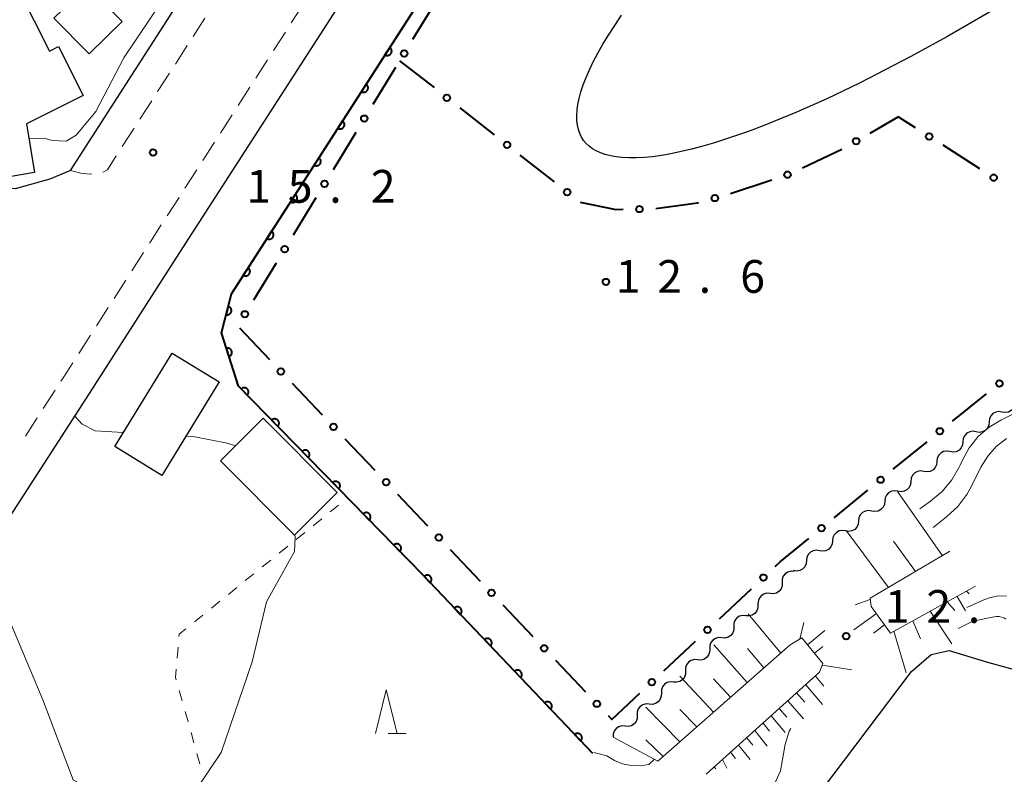
# Model space of a CAD drawing. Units: metres. Extents: x -78000 to -76000, y 33000 to 34501.
# Drawn here: x -77750 to -77637, y 33458 to 33545 of the extents above; entities that cross this region are included whole.
import ezdxf

# ---------------------------------------------------------------- set-up
doc = ezdxf.new("R2010")
doc.units = ezdxf.units.M
for name, color, linetype, lineweight in [('210100_道路縁(街区線)', 7, 'Continuous', 30), ('221300_歩道', 7, 'Continuous', 30), ('300100_普通建物', 7, 'Continuous', 30), ('510100_河川', 7, 'Continuous', 30), ('510200_細流', 7, 'Continuous', 30), ('610111_人工斜面(上)', 7, 'Continuous', 30), ('610199_人工斜面(ヒゲ)', 7, 'Continuous', 30), ('611100_コンクリート被覆(直落)', 7, 'Continuous', 30), ('613000_さく(未分類)', 7, 'Continuous', 30), ('630100_植生界', 7, 'Continuous', 30), ('633200_針葉樹林', 7, 'Continuous', 13), ('710200_等高線(主曲線)', 7, 'Continuous', 13), ('731100_標石を有しない標高点', 7, 'Continuous', 40), ('731200_図化機測定による標高点', 7, 'Continuous', 40)]:
    doc.layers.add(name, color=color, linetype=linetype, lineweight=lineweight)
doc.styles.add('Style-WORKING', font='MS Gothic.ttf')

msp = doc.modelspace()

# ---------------------------------------------------------------- linework, layer by layer
at = {"layer": '210100_道路縁(街区線)', "linetype": 'Continuous', "lineweight": 30, "flags": 128}
for points in [[(-77744.28, 33527.27), (-77724.43, 33558.15), (-77700.3, 33595.7)], [(-77914.72, 33214.47), (-77918.07, 33215.08), (-77918.88, 33222.26), (-77915.46, 33228.12), (-77913.63, 33231.25), (-77902.2, 33250.83), (-77876.1, 33291.91), (-77856.57, 33322.26), (-77850.12, 33332.7), (-77838.61, 33351.37), (-77827.81, 33368.42), (-77812.07, 33393.29), (-77784.68, 33435.33), (-77763.1, 33469.31), (-77742.12, 33501.75), (-77732.17, 33517.23), (-77708.92, 33553.4)], [(-77744.28, 33527.27), (-77746.65, 33526.27), (-77750.6, 33525.16), (-77755.68, 33525.36)]]:
    msp.add_lwpolyline(points, dxfattribs=at)
at = {"layer": '221300_歩道', "linetype": 'Continuous', "lineweight": 13}
for p, q in [((-77719.009, 33544.174), (-77717.656, 33546.276)), ((-77730.251, 33542.625), (-77728.9, 33544.729)), ((-77721.037, 33541.019), (-77719.685, 33543.122)), ((-77732.278, 33539.471), (-77730.927, 33541.574)), ((-77723.065, 33537.865), (-77721.713, 33539.968)), ((-77734.305, 33536.316), (-77732.954, 33538.419)), ((-77725.094, 33534.711), (-77723.741, 33536.814)), ((-77736.333, 33533.161), (-77734.981, 33535.264)), ((-77727.122, 33531.557), (-77725.77, 33533.66)), ((-77738.36, 33530.006), (-77737.008, 33532.109)), ((-77729.15, 33528.403), (-77727.798, 33530.506)), ((-77731.179, 33525.249), (-77729.826, 33527.352)), ((-77733.207, 33522.095), (-77731.855, 33524.198)), ((-77737.262, 33515.786), (-77735.911, 33517.889)), ((-77739.289, 33512.631), (-77737.938, 33514.734)), ((-77741.317, 33509.476), (-77739.965, 33511.579)), ((-77743.344, 33506.321), (-77741.992, 33508.424)), ((-77747.409, 33500.018), (-77746.051, 33502.118)), ((-77749.446, 33496.87), (-77748.088, 33498.969))]:
    msp.add_line(p, q, dxfattribs=at)
at = {"layer": '221300_歩道', "linetype": 'Continuous', "lineweight": 13, "flags": 128}
for points in [[(-77740.598, 33527.084), (-77740.06, 33527.36), (-77739.036, 33528.954)], [(-77744.28, 33527.27), (-77743.1, 33526.99), (-77742.08, 33526.87), (-77741.821, 33526.894)], [(-77735.235, 33518.941), (-77735.12, 33519.12), (-77733.883, 33521.043)], [(-77745.372, 33503.167), (-77745.06, 33503.65), (-77744.019, 33505.269)]]:
    msp.add_lwpolyline(points, dxfattribs=at)
at = {"layer": '300100_普通建物', "linetype": 'Continuous', "lineweight": 30, "flags": 128}
for points in [[(-77744.04, 33546.83), (-77750.07, 33552.93), (-77743.86, 33559.06), (-77742.03, 33557.39), (-77740.81, 33558.57), (-77738.17, 33555.9), (-77739.48, 33554.61), (-77735.19, 33550.27), (-77739.76, 33545.75), (-77738.38, 33544.35), (-77742.15, 33540.63), (-77746.18, 33544.72)], [(-77751.95, 33551.42), (-77746.68, 33540.94), (-77745.64, 33541.46), (-77742.84, 33535.88), (-77749.33, 33532.63), (-77748.39, 33527.06), (-77754.24, 33526.07), (-77755.86, 33535.66), (-77753.87, 33536.66), (-77759.4, 33547.68)]]:
    msp.add_lwpolyline(points, close=True, dxfattribs=at)
msp.add_lwpolyline([(-77637.63, 33546.24), (-77643.96, 33542.57), (-77648.07, 33540.32), (-77653.97, 33537.28), (-77657.71, 33535.5), (-77661.25, 33533.92), (-77664.59, 33532.55), (-77666.17, 33531.94), (-77667.69, 33531.39), (-77670.56, 33530.45), (-77671.9, 33530.06), (-77673.18, 33529.72), (-77675.54, 33529.19), (-77676.63, 33529), (-77677.65, 33528.86), (-77678.61, 33528.77), (-77679.51, 33528.72), (-77680.34, 33528.71), (-77681.11, 33528.75), (-77681.83, 33528.83), (-77682.48, 33528.95), (-77683.08, 33529.1), (-77683.62, 33529.29), (-77684.11, 33529.52), (-77684.54, 33529.77), (-77684.92, 33530.06), (-77685.25, 33530.38), (-77685.54, 33530.72), (-77685.78, 33531.1), (-77685.98, 33531.51), (-77686.13, 33531.96), (-77686.24, 33532.45), (-77686.31, 33532.98), (-77686.32, 33533.56), (-77686.29, 33534.17), (-77686.2, 33534.83), (-77686.05, 33535.54), (-77685.85, 33536.28), (-77685.59, 33537.08), (-77685.26, 33537.92), (-77684.88, 33538.8), (-77684.43, 33539.73), (-77683.92, 33540.7), (-77683.34, 33541.73), (-77682.69, 33542.79), (-77681.97, 33543.9), (-77681.19, 33545.06)], dxfattribs=at)
at = {"layer": '300100_普通建物', "linetype": 'Continuous', "lineweight": 30}
for points in [[(-77732.64, 33506.34), (-77727.26, 33503.06), (-77733.82, 33492.36), (-77739.22, 33495.68)], [(-77722.22, 33498.9), (-77713.74, 33490.4), (-77718.65, 33485.52), (-77727.12, 33494.02)]]:
    msp.add_3dface(points, dxfattribs=at)
at = {"layer": '510100_河川', "linetype": 'Continuous', "lineweight": 30, "flags": 128}
for points in [[(-77661.13, 33450.74), (-77658.16, 33456.48), (-77647.99, 33469.89), (-77645.74, 33471.84), (-77643.69, 33472.31), (-77639.31, 33470.99)], [(-77639.31, 33470.99), (-77635.13, 33469.83), (-77631.65, 33466.46), (-77630.13, 33463.1), (-77629.42, 33457.41), (-77629.92, 33450.96), (-77630.87, 33446.57), (-77631.34, 33441.14), (-77630.5, 33436.28), (-77629.2, 33432.04), (-77629.87, 33428.94), (-77633.07, 33426.37), (-77636.92, 33426.3), (-77639.46, 33427.56), (-77641.54, 33430.85), (-77644.92, 33436.95), (-77651.4, 33444.35), (-77656.79, 33448.17), (-77661.13, 33450.74)]]:
    msp.add_lwpolyline(points, dxfattribs=at)
at = {"layer": '510200_細流', "linetype": 'Continuous', "lineweight": 30, "flags": 128}
for points in [[(-77636.135, 33500.749), (-77636.173, 33500.384), (-77636.327, 33500.051), (-77636.58, 33499.784), (-77636.904, 33499.613), (-77637.266, 33499.554), (-77637.628, 33499.615)], [(-77637.628, 33499.615), (-77637.99, 33499.677), (-77638.352, 33499.618), (-77638.677, 33499.447), (-77638.93, 33499.18), (-77639.084, 33498.847), (-77639.122, 33498.482)], [(-77639.122, 33498.482), (-77639.159, 33498.116), (-77639.313, 33497.784), (-77639.566, 33497.516), (-77639.891, 33497.345), (-77640.253, 33497.286), (-77640.615, 33497.348)], [(-77640.615, 33497.348), (-77640.977, 33497.409), (-77641.339, 33497.351), (-77641.664, 33497.179), (-77641.916, 33496.912), (-77642.07, 33496.579), (-77642.108, 33496.214)], [(-77642.108, 33496.214), (-77642.146, 33495.849), (-77642.3, 33495.516), (-77642.553, 33495.249), (-77642.878, 33495.077), (-77643.24, 33495.018), (-77643.602, 33495.08)], [(-77643.602, 33495.08), (-77643.964, 33495.142), (-77644.326, 33495.083), (-77644.65, 33494.912), (-77644.903, 33494.644), (-77645.057, 33494.312), (-77645.095, 33493.946)], [(-77645.095, 33493.946), (-77645.133, 33493.581), (-77645.287, 33493.248), (-77645.54, 33492.981), (-77645.864, 33492.81), (-77646.226, 33492.751), (-77646.588, 33492.812)], [(-77646.588, 33492.812), (-77646.95, 33492.874), (-77647.312, 33492.815), (-77647.637, 33492.644), (-77647.89, 33492.377), (-77648.044, 33492.044), (-77648.082, 33491.679)], [(-77648.082, 33491.679), (-77648.119, 33491.313), (-77648.273, 33490.98), (-77648.526, 33490.713), (-77648.851, 33490.542), (-77649.213, 33490.483), (-77649.575, 33490.545)], [(-77649.575, 33490.544), (-77649.937, 33490.606), (-77650.299, 33490.547), (-77650.623, 33490.375), (-77650.876, 33490.108), (-77651.03, 33489.775), (-77651.067, 33489.41)], [(-77651.067, 33489.41), (-77651.105, 33489.045), (-77651.259, 33488.712), (-77651.512, 33488.444), (-77651.836, 33488.273), (-77652.198, 33488.214), (-77652.56, 33488.275)], [(-77652.56, 33488.275), (-77652.922, 33488.337), (-77653.284, 33488.278), (-77653.609, 33488.106), (-77653.861, 33487.839), (-77654.015, 33487.506), (-77654.053, 33487.141)], [(-77654.053, 33487.141), (-77654.091, 33486.775), (-77654.244, 33486.442), (-77654.497, 33486.175), (-77654.822, 33486.004), (-77655.184, 33485.945), (-77655.546, 33486.006)], [(-77655.546, 33486.006), (-77655.908, 33486.068), (-77656.27, 33486.008), (-77656.594, 33485.837), (-77656.847, 33485.57), (-77657.001, 33485.237), (-77657.038, 33484.871)], [(-77657.038, 33484.871), (-77657.076, 33484.506), (-77657.23, 33484.173), (-77657.483, 33483.906), (-77657.807, 33483.734), (-77658.169, 33483.675), (-77658.531, 33483.737)], [(-77658.531, 33483.737), (-77658.893, 33483.798), (-77659.255, 33483.739), (-77659.58, 33483.568), (-77659.832, 33483.3), (-77659.986, 33482.967), (-77660.024, 33482.602)], [(-77660.024, 33482.602), (-77660.062, 33482.237), (-77660.215, 33481.904), (-77660.468, 33481.637), (-77660.793, 33481.465), (-77661.155, 33481.406), (-77661.517, 33481.468)], [(-77661.427, 33481.36), (-77661.793, 33481.388), (-77662.148, 33481.296), (-77662.455, 33481.096), (-77662.683, 33480.806), (-77662.805, 33480.461), (-77662.81, 33480.094)], [(-77662.81, 33480.094), (-77662.814, 33479.726), (-77662.937, 33479.381), (-77663.164, 33479.091), (-77663.471, 33478.891), (-77663.827, 33478.799), (-77664.193, 33478.828)], [(-77664.193, 33478.828), (-77664.559, 33478.856), (-77664.914, 33478.764), (-77665.221, 33478.564), (-77665.449, 33478.274), (-77665.572, 33477.929), (-77665.576, 33477.562)], [(-77665.576, 33477.562), (-77665.58, 33477.194), (-77665.703, 33476.849), (-77665.93, 33476.559), (-77666.238, 33476.359), (-77666.593, 33476.267), (-77666.959, 33476.296)], [(-77666.959, 33476.296), (-77667.325, 33476.324), (-77667.68, 33476.232), (-77667.988, 33476.032), (-77668.215, 33475.742), (-77668.338, 33475.397), (-77668.342, 33475.03)], [(-77668.342, 33475.03), (-77668.346, 33474.662), (-77668.469, 33474.317), (-77668.696, 33474.027), (-77669.004, 33473.827), (-77669.359, 33473.735), (-77669.725, 33473.764)], [(-77669.725, 33473.764), (-77670.091, 33473.792), (-77670.446, 33473.7), (-77670.754, 33473.5), (-77670.981, 33473.21), (-77671.104, 33472.865), (-77671.108, 33472.498)], [(-77671.108, 33472.498), (-77671.112, 33472.13), (-77671.235, 33471.785), (-77671.462, 33471.495), (-77671.77, 33471.295), (-77672.125, 33471.203), (-77672.491, 33471.232)], [(-77672.491, 33471.232), (-77672.857, 33471.26), (-77673.212, 33471.168), (-77673.52, 33470.968), (-77673.747, 33470.678), (-77673.87, 33470.333), (-77673.874, 33469.966)], [(-77673.874, 33469.966), (-77673.878, 33469.598), (-77674.001, 33469.253), (-77674.228, 33468.963), (-77674.536, 33468.763), (-77674.891, 33468.671), (-77675.257, 33468.7)], [(-77675.257, 33468.7), (-77675.623, 33468.728), (-77675.978, 33468.636), (-77676.286, 33468.436), (-77676.513, 33468.146), (-77676.636, 33467.801), (-77676.64, 33467.434)], [(-77676.64, 33467.434), (-77676.644, 33467.066), (-77676.767, 33466.721), (-77676.994, 33466.431), (-77677.302, 33466.231), (-77677.657, 33466.139), (-77678.023, 33466.168)], [(-77678.023, 33466.168), (-77678.389, 33466.196), (-77678.744, 33466.104), (-77679.052, 33465.904), (-77679.279, 33465.614), (-77679.402, 33465.269), (-77679.406, 33464.902)], [(-77679.406, 33464.902), (-77679.41, 33464.534), (-77679.533, 33464.189), (-77679.761, 33463.899), (-77680.068, 33463.699), (-77680.423, 33463.607), (-77680.789, 33463.636)], [(-77680.789, 33463.636), (-77681.155, 33463.664), (-77681.511, 33463.572), (-77681.818, 33463.372), (-77682.045, 33463.082), (-77682.168, 33462.737), (-77682.172, 33462.414)]]:
    msp.add_lwpolyline(points, dxfattribs=at)
at = {"layer": '610111_人工斜面(上)', "linetype": 'Continuous', "lineweight": 13, "flags": 128}
for points in [[(-77643.6, 33483.67), (-77652.75, 33478.32)], [(-77650.4, 33474.3), (-77640.68, 33479.67)], [(-77652.75, 33478.32), (-77652.62, 33477.35), (-77650.4, 33474.3)], [(-77660.56, 33473.74), (-77661.9, 33472.96), (-77677.03, 33459.64), (-77682.15, 33462.39)], [(-77658.53, 33469.81), (-77658.15, 33470.81), (-77660.56, 33473.74)], [(-77671.51, 33458.14), (-77658.53, 33469.81)]]:
    msp.add_lwpolyline(points, dxfattribs=at)
at = {"layer": '610199_人工斜面(ヒゲ)', "linetype": 'Continuous', "lineweight": 13, "flags": 128}
for points in [[(-77644.46, 33483.16), (-77649.62, 33490.5)], [(-77650.65, 33479.54), (-77655.49, 33486.05)], [(-77647.55, 33481.36), (-77650.05, 33484.81)], [(-77641.69, 33479.11), (-77641.42, 33478.81)], [(-77652.73, 33478.16), (-77654.45, 33477.55)], [(-77643.92, 33477.88), (-77643.06, 33476.9)], [(-77642.78, 33478.51), (-77641.83, 33476.86)], [(-77645.88, 33476.8), (-77643.38, 33473.07)], [(-77662.97, 33472.02), (-77666.72, 33476.52)], [(-77660.8, 33473.61), (-77660.32, 33475.5)], [(-77652.02, 33476.54), (-77654.59, 33474.69)], [(-77647.86, 33475.7), (-77646.97, 33473.63)], [(-77659.92, 33472.96), (-77657.93, 33474.61)], [(-77651.09, 33475.26), (-77652.37, 33474.29)], [(-77650.03, 33474.51), (-77648.63, 33469.74)], [(-77666.82, 33468.64), (-77670.62, 33472.94)], [(-77664.89, 33470.33), (-77666.78, 33472.53)], [(-77659.12, 33471.99), (-77658.15, 33472.75)], [(-77658.22, 33470.63), (-77654.83, 33470.1)], [(-77670.66, 33465.25), (-77674.53, 33469.37)], [(-77668.74, 33466.95), (-77670.66, 33469.05)], [(-77659.01, 33469.37), (-77658.03, 33468.21)], [(-77660.11, 33468.39), (-77658.21, 33466.14)], [(-77662.17, 33466.54), (-77660.38, 33464.49)], [(-77661.16, 33467.45), (-77660.23, 33466.38)], [(-77674.51, 33461.86), (-77678.43, 33465.8)], [(-77672.59, 33463.56), (-77674.53, 33465.57)], [(-77663.14, 33465.66), (-77662.28, 33464.68)], [(-77664.07, 33464.83), (-77662.45, 33462.92)], [(-77665.93, 33463.15), (-77664.51, 33461.35)], [(-77665, 33463.99), (-77664.24, 33463.06)], [(-77676.44, 33460.17), (-77678.41, 33462.09)], [(-77666.86, 33462.32), (-77666.18, 33461.46)], [(-77667.79, 33461.48), (-77666.49, 33459.83)], [(-77669.65, 33459.81), (-77669.13, 33458.82)], [(-77668.72, 33460.65), (-77668.17, 33459.95)], [(-77670.58, 33458.98), (-77670.4, 33458.74)]]:
    msp.add_lwpolyline(points, dxfattribs=at)
at = {"layer": '611100_コンクリート被覆(直落)', "linetype": 'Continuous', "lineweight": 40, "flags": 128}
msp.add_lwpolyline([(-77684.5, 33460.5), (-77703.91, 33480.93), (-77725.06, 33502.58), (-77727.01, 33508.68), (-77725.86, 33513.17), (-77702.61, 33549.35), (-77687.78, 33572.42), (-77682.51, 33580.62), (-77678.92, 33586.2)], dxfattribs=at)
for points in [[(-77707.742, 33541.365), (-77708.282, 33540.523), (-77708.244, 33540.501), (-77708.205, 33540.483), (-77708.164, 33540.468), (-77708.122, 33540.456), (-77708.079, 33540.449), (-77708.036, 33540.445), (-77707.992, 33540.444), (-77707.949, 33540.448), (-77707.905, 33540.455), (-77707.863, 33540.467), (-77707.822, 33540.481), (-77707.783, 33540.5), (-77707.745, 33540.522), (-77707.709, 33540.546), (-77707.675, 33540.574), (-77707.645, 33540.605), (-77707.617, 33540.638), (-77707.591, 33540.674), (-77707.569, 33540.712), (-77707.551, 33540.751), (-77707.536, 33540.791), (-77707.524, 33540.834), (-77707.517, 33540.877), (-77707.512, 33540.92), (-77707.512, 33540.964), (-77707.516, 33541.007), (-77707.523, 33541.05), (-77707.535, 33541.093), (-77707.549, 33541.134), (-77707.567, 33541.173), (-77707.589, 33541.211), (-77707.614, 33541.247), (-77707.642, 33541.281), (-77707.673, 33541.311), (-77707.706, 33541.339)], [(-77710.445, 33537.158), (-77710.985, 33536.317), (-77710.947, 33536.295), (-77710.908, 33536.277), (-77710.868, 33536.262), (-77710.825, 33536.25), (-77710.782, 33536.242), (-77710.739, 33536.238), (-77710.695, 33536.238), (-77710.652, 33536.242), (-77710.609, 33536.248), (-77710.566, 33536.261), (-77710.525, 33536.275), (-77710.486, 33536.293), (-77710.448, 33536.315), (-77710.412, 33536.34), (-77710.378, 33536.368), (-77710.348, 33536.398), (-77710.32, 33536.431), (-77710.294, 33536.467), (-77710.272, 33536.505), (-77710.254, 33536.545), (-77710.239, 33536.585), (-77710.227, 33536.627), (-77710.22, 33536.67), (-77710.216, 33536.714), (-77710.215, 33536.757), (-77710.219, 33536.801), (-77710.226, 33536.844), (-77710.238, 33536.886), (-77710.252, 33536.927), (-77710.271, 33536.967), (-77710.293, 33537.005), (-77710.317, 33537.041), (-77710.345, 33537.074), (-77710.376, 33537.104), (-77710.409, 33537.133)], [(-77713.148, 33532.952), (-77713.688, 33532.111), (-77713.65, 33532.089), (-77713.611, 33532.07), (-77713.571, 33532.055), (-77713.528, 33532.043), (-77713.485, 33532.036), (-77713.442, 33532.032), (-77713.398, 33532.031), (-77713.355, 33532.036), (-77713.312, 33532.042), (-77713.269, 33532.054), (-77713.228, 33532.068), (-77713.189, 33532.087), (-77713.151, 33532.109), (-77713.115, 33532.133), (-77713.081, 33532.162), (-77713.051, 33532.192), (-77713.023, 33532.225), (-77712.997, 33532.261), (-77712.975, 33532.299), (-77712.957, 33532.338), (-77712.942, 33532.379), (-77712.93, 33532.421), (-77712.923, 33532.464), (-77712.919, 33532.508), (-77712.918, 33532.551), (-77712.922, 33532.594), (-77712.929, 33532.638), (-77712.941, 33532.68), (-77712.955, 33532.721), (-77712.974, 33532.76), (-77712.996, 33532.798), (-77713.02, 33532.834), (-77713.048, 33532.868), (-77713.079, 33532.898), (-77713.112, 33532.926)], [(-77715.851, 33528.746), (-77716.391, 33527.904), (-77716.353, 33527.882), (-77716.314, 33527.864), (-77716.274, 33527.849), (-77716.231, 33527.837), (-77716.189, 33527.83), (-77716.145, 33527.826), (-77716.101, 33527.825), (-77716.058, 33527.829), (-77716.015, 33527.836), (-77715.972, 33527.848), (-77715.931, 33527.862), (-77715.892, 33527.881), (-77715.854, 33527.903), (-77715.818, 33527.927), (-77715.785, 33527.955), (-77715.754, 33527.986), (-77715.726, 33528.019), (-77715.701, 33528.055), (-77715.678, 33528.093), (-77715.66, 33528.132), (-77715.645, 33528.172), (-77715.633, 33528.215), (-77715.626, 33528.258), (-77715.622, 33528.301), (-77715.621, 33528.345), (-77715.625, 33528.388), (-77715.632, 33528.431), (-77715.644, 33528.474), (-77715.658, 33528.515), (-77715.677, 33528.554), (-77715.699, 33528.592), (-77715.723, 33528.628), (-77715.751, 33528.662), (-77715.782, 33528.692), (-77715.815, 33528.72)], [(-77718.554, 33524.539), (-77719.095, 33523.698), (-77719.056, 33523.676), (-77719.017, 33523.658), (-77718.977, 33523.643), (-77718.934, 33523.631), (-77718.892, 33523.623), (-77718.848, 33523.619), (-77718.804, 33523.619), (-77718.761, 33523.623), (-77718.718, 33523.629), (-77718.676, 33523.641), (-77718.634, 33523.655), (-77718.595, 33523.674), (-77718.557, 33523.696), (-77718.521, 33523.721), (-77718.488, 33523.749), (-77718.457, 33523.779), (-77718.429, 33523.812), (-77718.404, 33523.848), (-77718.381, 33523.886), (-77718.363, 33523.926), (-77718.348, 33523.966), (-77718.336, 33524.008), (-77718.329, 33524.051), (-77718.325, 33524.095), (-77718.324, 33524.138), (-77718.328, 33524.182), (-77718.335, 33524.225), (-77718.347, 33524.267), (-77718.361, 33524.308), (-77718.38, 33524.348), (-77718.402, 33524.386), (-77718.426, 33524.422), (-77718.455, 33524.455), (-77718.485, 33524.485), (-77718.518, 33524.514)], [(-77721.257, 33520.333), (-77721.798, 33519.492), (-77721.76, 33519.469), (-77721.72, 33519.451), (-77721.68, 33519.436), (-77721.638, 33519.424), (-77721.595, 33519.417), (-77721.551, 33519.413), (-77721.508, 33519.412), (-77721.464, 33519.416), (-77721.421, 33519.423), (-77721.379, 33519.435), (-77721.338, 33519.449), (-77721.298, 33519.468), (-77721.26, 33519.49), (-77721.224, 33519.514), (-77721.191, 33519.543), (-77721.16, 33519.573), (-77721.132, 33519.606), (-77721.107, 33519.642), (-77721.085, 33519.68), (-77721.066, 33519.719), (-77721.051, 33519.76), (-77721.039, 33519.802), (-77721.032, 33519.845), (-77721.028, 33519.888), (-77721.027, 33519.932), (-77721.032, 33519.975), (-77721.038, 33520.019), (-77721.05, 33520.061), (-77721.064, 33520.102), (-77721.083, 33520.141), (-77721.105, 33520.179), (-77721.129, 33520.215), (-77721.158, 33520.249), (-77721.188, 33520.279), (-77721.221, 33520.307)], [(-77723.96, 33516.127), (-77724.501, 33515.285), (-77724.463, 33515.263), (-77724.423, 33515.245), (-77724.383, 33515.23), (-77724.341, 33515.218), (-77724.298, 33515.211), (-77724.254, 33515.206), (-77724.211, 33515.206), (-77724.167, 33515.21), (-77724.124, 33515.217), (-77724.082, 33515.229), (-77724.041, 33515.243), (-77724.001, 33515.261), (-77723.963, 33515.283), (-77723.927, 33515.308), (-77723.894, 33515.336), (-77723.864, 33515.367), (-77723.835, 33515.4), (-77723.81, 33515.436), (-77723.788, 33515.474), (-77723.769, 33515.513), (-77723.754, 33515.553), (-77723.743, 33515.596), (-77723.735, 33515.639), (-77723.731, 33515.682), (-77723.73, 33515.726), (-77723.735, 33515.769), (-77723.741, 33515.812), (-77723.753, 33515.855), (-77723.767, 33515.896), (-77723.786, 33515.935), (-77723.808, 33515.973), (-77723.832, 33516.009), (-77723.861, 33516.042), (-77723.891, 33516.073), (-77723.924, 33516.101)], [(-77726.229, 33511.731), (-77726.477, 33510.762), (-77726.434, 33510.753), (-77726.39, 33510.748), (-77726.348, 33510.747), (-77726.304, 33510.749), (-77726.261, 33510.755), (-77726.218, 33510.765), (-77726.176, 33510.778), (-77726.137, 33510.796), (-77726.098, 33510.816), (-77726.061, 33510.84), (-77726.027, 33510.867), (-77725.995, 33510.897), (-77725.966, 33510.93), (-77725.94, 33510.964), (-77725.917, 33511.002), (-77725.898, 33511.04), (-77725.881, 33511.08), (-77725.868, 33511.122), (-77725.859, 33511.166), (-77725.854, 33511.209), (-77725.853, 33511.252), (-77725.855, 33511.295), (-77725.861, 33511.338), (-77725.871, 33511.381), (-77725.884, 33511.423), (-77725.902, 33511.462), (-77725.922, 33511.502), (-77725.947, 33511.538), (-77725.973, 33511.572), (-77726.003, 33511.604), (-77726.036, 33511.633), (-77726.07, 33511.659), (-77726.108, 33511.682), (-77726.146, 33511.701), (-77726.186, 33511.718)], [(-77726.446, 33506.917), (-77726.142, 33505.965), (-77726.101, 33505.98), (-77726.062, 33505.999), (-77726.024, 33506.02), (-77725.988, 33506.045), (-77725.955, 33506.074), (-77725.924, 33506.105), (-77725.896, 33506.138), (-77725.872, 33506.174), (-77725.849, 33506.212), (-77725.832, 33506.252), (-77725.816, 33506.292), (-77725.806, 33506.335), (-77725.798, 33506.378), (-77725.794, 33506.421), (-77725.795, 33506.465), (-77725.799, 33506.508), (-77725.806, 33506.551), (-77725.818, 33506.593), (-77725.833, 33506.634), (-77725.852, 33506.674), (-77725.873, 33506.711), (-77725.899, 33506.747), (-77725.927, 33506.78), (-77725.958, 33506.811), (-77725.991, 33506.839), (-77726.027, 33506.863), (-77726.065, 33506.886), (-77726.105, 33506.903), (-77726.146, 33506.919), (-77726.188, 33506.929), (-77726.231, 33506.937), (-77726.274, 33506.941), (-77726.318, 33506.94), (-77726.361, 33506.936), (-77726.404, 33506.929)], [(-77724.748, 33502.261), (-77724.049, 33501.545), (-77724.019, 33501.577), (-77723.992, 33501.612), (-77723.969, 33501.648), (-77723.948, 33501.686), (-77723.931, 33501.726), (-77723.917, 33501.768), (-77723.907, 33501.81), (-77723.901, 33501.853), (-77723.898, 33501.897), (-77723.9, 33501.941), (-77723.905, 33501.984), (-77723.914, 33502.027), (-77723.927, 33502.069), (-77723.943, 33502.109), (-77723.963, 33502.148), (-77723.986, 33502.184), (-77724.012, 33502.219), (-77724.041, 33502.252), (-77724.073, 33502.282), (-77724.107, 33502.309), (-77724.143, 33502.333), (-77724.182, 33502.354), (-77724.222, 33502.37), (-77724.263, 33502.384), (-77724.306, 33502.395), (-77724.349, 33502.4), (-77724.393, 33502.403), (-77724.437, 33502.401), (-77724.48, 33502.397), (-77724.522, 33502.387), (-77724.564, 33502.374), (-77724.605, 33502.359), (-77724.644, 33502.339), (-77724.68, 33502.316), (-77724.715, 33502.29)], [(-77721.254, 33498.684), (-77720.555, 33497.969), (-77720.525, 33498.001), (-77720.498, 33498.035), (-77720.475, 33498.071), (-77720.454, 33498.11), (-77720.437, 33498.15), (-77720.423, 33498.191), (-77720.413, 33498.234), (-77720.407, 33498.277), (-77720.404, 33498.32), (-77720.406, 33498.364), (-77720.411, 33498.407), (-77720.42, 33498.45), (-77720.433, 33498.492), (-77720.449, 33498.532), (-77720.469, 33498.572), (-77720.492, 33498.608), (-77720.518, 33498.643), (-77720.547, 33498.676), (-77720.579, 33498.706), (-77720.613, 33498.732), (-77720.649, 33498.756), (-77720.688, 33498.777), (-77720.728, 33498.794), (-77720.769, 33498.808), (-77720.812, 33498.818), (-77720.855, 33498.824), (-77720.899, 33498.827), (-77720.943, 33498.825), (-77720.986, 33498.82), (-77721.028, 33498.811), (-77721.07, 33498.798), (-77721.111, 33498.782), (-77721.15, 33498.762), (-77721.186, 33498.739), (-77721.221, 33498.713)], [(-77717.76, 33495.107), (-77717.061, 33494.392), (-77717.031, 33494.424), (-77717.004, 33494.459), (-77716.981, 33494.494), (-77716.96, 33494.533), (-77716.943, 33494.573), (-77716.929, 33494.615), (-77716.919, 33494.657), (-77716.913, 33494.7), (-77716.91, 33494.744), (-77716.912, 33494.788), (-77716.917, 33494.831), (-77716.926, 33494.873), (-77716.939, 33494.915), (-77716.955, 33494.956), (-77716.975, 33494.995), (-77716.998, 33495.031), (-77717.024, 33495.066), (-77717.053, 33495.099), (-77717.085, 33495.129), (-77717.119, 33495.156), (-77717.155, 33495.179), (-77717.194, 33495.2), (-77717.234, 33495.217), (-77717.275, 33495.231), (-77717.318, 33495.241), (-77717.361, 33495.247), (-77717.405, 33495.25), (-77717.449, 33495.248), (-77717.492, 33495.244), (-77717.534, 33495.234), (-77717.576, 33495.221), (-77717.617, 33495.205), (-77717.656, 33495.185), (-77717.692, 33495.162), (-77717.727, 33495.137)], [(-77714.266, 33491.531), (-77713.567, 33490.815), (-77713.537, 33490.848), (-77713.51, 33490.882), (-77713.487, 33490.918), (-77713.466, 33490.956), (-77713.449, 33490.997), (-77713.435, 33491.038), (-77713.425, 33491.08), (-77713.419, 33491.123), (-77713.416, 33491.167), (-77713.418, 33491.211), (-77713.423, 33491.254), (-77713.432, 33491.297), (-77713.445, 33491.339), (-77713.461, 33491.379), (-77713.481, 33491.418), (-77713.504, 33491.455), (-77713.53, 33491.49), (-77713.559, 33491.522), (-77713.591, 33491.553), (-77713.625, 33491.579), (-77713.661, 33491.603), (-77713.7, 33491.624), (-77713.74, 33491.641), (-77713.782, 33491.655), (-77713.824, 33491.665), (-77713.867, 33491.67), (-77713.911, 33491.674), (-77713.955, 33491.671), (-77713.998, 33491.667), (-77714.04, 33491.658), (-77714.082, 33491.645), (-77714.123, 33491.629), (-77714.162, 33491.609), (-77714.198, 33491.586), (-77714.233, 33491.56)], [(-77710.772, 33487.954), (-77710.073, 33487.239), (-77710.043, 33487.271), (-77710.017, 33487.305), (-77709.993, 33487.341), (-77709.972, 33487.38), (-77709.955, 33487.42), (-77709.941, 33487.461), (-77709.931, 33487.504), (-77709.925, 33487.547), (-77709.922, 33487.591), (-77709.924, 33487.635), (-77709.929, 33487.678), (-77709.938, 33487.72), (-77709.951, 33487.762), (-77709.967, 33487.803), (-77709.987, 33487.842), (-77710.01, 33487.878), (-77710.036, 33487.913), (-77710.065, 33487.946), (-77710.097, 33487.976), (-77710.131, 33488.003), (-77710.167, 33488.026), (-77710.206, 33488.047), (-77710.246, 33488.064), (-77710.288, 33488.078), (-77710.33, 33488.088), (-77710.373, 33488.094), (-77710.417, 33488.097), (-77710.461, 33488.095), (-77710.504, 33488.09), (-77710.546, 33488.081), (-77710.588, 33488.068), (-77710.629, 33488.052), (-77710.668, 33488.032), (-77710.704, 33488.009), (-77710.739, 33487.983)], [(-77707.278, 33484.378), (-77706.579, 33483.662), (-77706.549, 33483.694), (-77706.523, 33483.729), (-77706.499, 33483.765), (-77706.478, 33483.803), (-77706.461, 33483.843), (-77706.447, 33483.885), (-77706.437, 33483.927), (-77706.431, 33483.97), (-77706.428, 33484.014), (-77706.43, 33484.058), (-77706.435, 33484.101), (-77706.444, 33484.144), (-77706.457, 33484.186), (-77706.473, 33484.226), (-77706.493, 33484.265), (-77706.516, 33484.301), (-77706.542, 33484.336), (-77706.571, 33484.369), (-77706.603, 33484.399), (-77706.637, 33484.426), (-77706.673, 33484.45), (-77706.712, 33484.471), (-77706.752, 33484.487), (-77706.794, 33484.501), (-77706.836, 33484.512), (-77706.879, 33484.517), (-77706.923, 33484.521), (-77706.967, 33484.518), (-77707.01, 33484.514), (-77707.052, 33484.504), (-77707.094, 33484.491), (-77707.135, 33484.476), (-77707.174, 33484.456), (-77707.21, 33484.433), (-77707.245, 33484.407)], [(-77703.786, 33480.799), (-77703.097, 33480.074), (-77703.066, 33480.106), (-77703.039, 33480.14), (-77703.015, 33480.175), (-77702.994, 33480.214), (-77702.976, 33480.254), (-77702.962, 33480.295), (-77702.951, 33480.337), (-77702.945, 33480.38), (-77702.941, 33480.424), (-77702.943, 33480.468), (-77702.946, 33480.511), (-77702.955, 33480.554), (-77702.968, 33480.596), (-77702.983, 33480.637), (-77703.002, 33480.676), (-77703.025, 33480.713), (-77703.05, 33480.748), (-77703.079, 33480.781), (-77703.111, 33480.812), (-77703.145, 33480.839), (-77703.18, 33480.863), (-77703.218, 33480.884), (-77703.258, 33480.902), (-77703.3, 33480.916), (-77703.342, 33480.927), (-77703.385, 33480.933), (-77703.429, 33480.937), (-77703.472, 33480.936), (-77703.516, 33480.932), (-77703.558, 33480.923), (-77703.6, 33480.91), (-77703.641, 33480.895), (-77703.681, 33480.876), (-77703.717, 33480.853), (-77703.752, 33480.828)], [(-77700.342, 33477.174), (-77699.653, 33476.449), (-77699.623, 33476.481), (-77699.596, 33476.515), (-77699.571, 33476.551), (-77699.55, 33476.589), (-77699.533, 33476.629), (-77699.518, 33476.67), (-77699.507, 33476.712), (-77699.501, 33476.755), (-77699.497, 33476.799), (-77699.499, 33476.843), (-77699.503, 33476.886), (-77699.511, 33476.929), (-77699.524, 33476.971), (-77699.539, 33477.012), (-77699.558, 33477.051), (-77699.581, 33477.088), (-77699.606, 33477.123), (-77699.635, 33477.156), (-77699.667, 33477.187), (-77699.701, 33477.214), (-77699.736, 33477.238), (-77699.775, 33477.26), (-77699.814, 33477.277), (-77699.856, 33477.291), (-77699.898, 33477.302), (-77699.941, 33477.308), (-77699.985, 33477.312), (-77700.029, 33477.311), (-77700.072, 33477.307), (-77700.114, 33477.298), (-77700.157, 33477.286), (-77700.197, 33477.27), (-77700.237, 33477.251), (-77700.273, 33477.228), (-77700.309, 33477.203)], [(-77696.898, 33473.55), (-77696.209, 33472.825), (-77696.179, 33472.856), (-77696.152, 33472.89), (-77696.127, 33472.926), (-77696.106, 33472.964), (-77696.089, 33473.004), (-77696.074, 33473.045), (-77696.063, 33473.087), (-77696.057, 33473.13), (-77696.053, 33473.174), (-77696.055, 33473.218), (-77696.059, 33473.261), (-77696.067, 33473.304), (-77696.08, 33473.346), (-77696.095, 33473.387), (-77696.115, 33473.426), (-77696.137, 33473.463), (-77696.162, 33473.498), (-77696.191, 33473.531), (-77696.223, 33473.562), (-77696.257, 33473.589), (-77696.292, 33473.613), (-77696.331, 33473.635), (-77696.371, 33473.652), (-77696.412, 33473.667), (-77696.454, 33473.677), (-77696.497, 33473.684), (-77696.541, 33473.687), (-77696.585, 33473.686), (-77696.628, 33473.682), (-77696.671, 33473.673), (-77696.713, 33473.661), (-77696.753, 33473.646), (-77696.793, 33473.626), (-77696.829, 33473.604), (-77696.865, 33473.578)], [(-77693.454, 33469.925), (-77692.765, 33469.2), (-77692.735, 33469.231), (-77692.708, 33469.265), (-77692.684, 33469.301), (-77692.662, 33469.339), (-77692.645, 33469.379), (-77692.63, 33469.42), (-77692.619, 33469.463), (-77692.613, 33469.506), (-77692.609, 33469.549), (-77692.611, 33469.593), (-77692.615, 33469.636), (-77692.624, 33469.679), (-77692.636, 33469.721), (-77692.651, 33469.762), (-77692.671, 33469.801), (-77692.693, 33469.838), (-77692.718, 33469.873), (-77692.747, 33469.907), (-77692.779, 33469.937), (-77692.813, 33469.964), (-77692.848, 33469.988), (-77692.887, 33470.01), (-77692.927, 33470.027), (-77692.968, 33470.042), (-77693.01, 33470.053), (-77693.053, 33470.059), (-77693.097, 33470.063), (-77693.141, 33470.061), (-77693.184, 33470.057), (-77693.227, 33470.048), (-77693.269, 33470.036), (-77693.309, 33470.021), (-77693.349, 33470.001), (-77693.386, 33469.979), (-77693.421, 33469.954)], [(-77690.01, 33466.3), (-77689.321, 33465.575), (-77689.291, 33465.607), (-77689.264, 33465.641), (-77689.24, 33465.676), (-77689.218, 33465.714), (-77689.201, 33465.754), (-77689.186, 33465.796), (-77689.175, 33465.838), (-77689.169, 33465.881), (-77689.165, 33465.924), (-77689.167, 33465.968), (-77689.171, 33466.012), (-77689.18, 33466.054), (-77689.192, 33466.096), (-77689.207, 33466.137), (-77689.227, 33466.176), (-77689.249, 33466.213), (-77689.274, 33466.248), (-77689.303, 33466.282), (-77689.335, 33466.312), (-77689.369, 33466.339), (-77689.405, 33466.363), (-77689.443, 33466.385), (-77689.483, 33466.402), (-77689.524, 33466.417), (-77689.566, 33466.428), (-77689.609, 33466.434), (-77689.653, 33466.438), (-77689.697, 33466.436), (-77689.74, 33466.432), (-77689.783, 33466.423), (-77689.825, 33466.411), (-77689.866, 33466.396), (-77689.905, 33466.376), (-77689.942, 33466.354), (-77689.977, 33466.329)], [(-77686.566, 33462.675), (-77685.878, 33461.95), (-77685.847, 33461.982), (-77685.82, 33462.016), (-77685.796, 33462.051), (-77685.774, 33462.089), (-77685.757, 33462.129), (-77685.742, 33462.171), (-77685.731, 33462.213), (-77685.725, 33462.256), (-77685.721, 33462.3), (-77685.723, 33462.344), (-77685.727, 33462.387), (-77685.736, 33462.429), (-77685.748, 33462.471), (-77685.763, 33462.512), (-77685.783, 33462.552), (-77685.805, 33462.588), (-77685.831, 33462.624), (-77685.859, 33462.657), (-77685.891, 33462.687), (-77685.925, 33462.714), (-77685.961, 33462.739), (-77685.999, 33462.76), (-77686.039, 33462.777), (-77686.08, 33462.792), (-77686.122, 33462.803), (-77686.165, 33462.809), (-77686.209, 33462.813), (-77686.253, 33462.811), (-77686.296, 33462.807), (-77686.339, 33462.799), (-77686.381, 33462.786), (-77686.422, 33462.771), (-77686.461, 33462.751), (-77686.498, 33462.729), (-77686.533, 33462.704)]]:
    msp.add_lwpolyline(points, close=True, dxfattribs=at)
at = {"layer": '613000_さく(未分類)', "linetype": 'Continuous', "lineweight": 40}
for p, q in [((-77702.507, 33546.552), (-77705.112, 33542.285)), ((-77706.6, 33539.85), (-77702.666, 33536.764)), ((-77707.066, 33539.084), (-77709.67, 33534.816)), ((-77699.716, 33534.449), (-77695.782, 33531.363)), ((-77652.716, 33531.569), (-77649.52, 33533.44)), ((-77647.548, 33532.18), (-77649.52, 33533.44)), ((-77711.624, 33531.615), (-77714.229, 33527.347)), ((-77660.498, 33527.59), (-77655.966, 33529.702)), ((-77640.176, 33527.467), (-77644.389, 33530.16)), ((-77692.831, 33529.048), (-77688.897, 33525.962)), ((-77668.723, 33524.635), (-77663.974, 33526.199)), ((-77716.183, 33524.146), (-77718.787, 33519.878)), ((-77720.741, 33516.677), (-77723.346, 33512.41)), ((-77724.929, 33509.248), (-77721.484, 33505.624)), ((-77718.9, 33502.907), (-77715.455, 33499.283)), ((-77643.307, 33498.589), (-77639.405, 33501.715)), ((-77712.871, 33496.565), (-77709.426, 33492.942)), ((-77650.085, 33493.055), (-77646.216, 33496.222)), ((-77706.842, 33490.224), (-77703.397, 33486.6)), ((-77656.856, 33487.513), (-77652.987, 33490.68)), ((-77700.813, 33483.882), (-77697.368, 33480.259)), ((-77669.979, 33475.951), (-77666.33, 33479.369)), ((-77694.784, 33477.541), (-77691.339, 33473.917)), ((-77676.365, 33469.969), (-77672.716, 33473.387)), ((-77688.755, 33471.2), (-77685.31, 33467.576))]:
    msp.add_line(p, q, dxfattribs=at)
at = {"layer": '613000_さく(未分類)', "linetype": 'Continuous', "lineweight": 40, "flags": 128}
for points in [[(-77685.946, 33523.649), (-77681.86, 33522.82), (-77681.03, 33522.834)], [(-77677.283, 33522.927), (-77672.51, 33523.57), (-77672.333, 33523.62)], [(-77663.593, 33481.933), (-77663.03, 33482.46), (-77659.758, 33485.138)], [(-77682.726, 33464.858), (-77682.3, 33464.41), (-77679.102, 33467.405)]]:
    msp.add_lwpolyline(points, dxfattribs=at)
at = {"layer": '613000_さく(未分類)', "linetype": 'Continuous', "lineweight": 40}
for centre in [(-77706.089, 33540.684), (-77701.191, 33535.607), (-77710.647, 33533.215), (-77654.334, 33530.622), (-77645.969, 33531.17), (-77694.307, 33530.206), (-77662.198, 33526.798), (-77638.596, 33526.457), (-77715.206, 33525.747), (-77687.422, 33524.805), (-77670.527, 33524.124), (-77679.155, 33522.864), (-77719.764, 33518.278), (-77724.323, 33510.809), (-77720.192, 33504.266), (-77637.941, 33502.887), (-77714.163, 33497.924), (-77644.765, 33497.41), (-77708.134, 33491.583), (-77651.536, 33491.868), (-77702.105, 33485.241), (-77658.307, 33486.326), (-77664.962, 33480.651), (-77696.076, 33478.9), (-77671.348, 33474.669), (-77690.047, 33472.558), (-77677.734, 33468.687), (-77684.018, 33466.217)]:
    msp.add_circle(centre, 0.375, dxfattribs=at)
at = {"layer": '630100_植生界', "linetype": 'Continuous', "lineweight": 13}
for p, q in [((-77712.612, 33489.748), (-77712.56, 33489.79)), ((-77714.554, 33488.175), (-77713.583, 33488.961)), ((-77716.497, 33486.601), (-77715.525, 33487.388)), ((-77718.439, 33485.027), (-77717.468, 33485.814)), ((-77720.382, 33483.453), (-77719.41, 33484.24)), ((-77722.324, 33481.88), (-77721.353, 33482.666)), ((-77724.267, 33480.306), (-77723.295, 33481.093)), ((-77726.209, 33478.732), (-77725.238, 33479.519)), ((-77728.152, 33477.158), (-77727.18, 33477.945)), ((-77730.094, 33475.585), (-77729.123, 33476.371)), ((-77732.073, 33471.427), (-77731.967, 33472.672)), ((-77731.504, 33466.54), (-77731.843, 33467.743)), ((-77730.825, 33464.133), (-77731.164, 33465.337)), ((-77730.146, 33461.727), (-77730.485, 33462.93)), ((-77729.467, 33459.321), (-77729.806, 33460.524))]:
    msp.add_line(p, q, dxfattribs=at)
at = {"layer": '630100_植生界', "linetype": 'Continuous', "lineweight": 13, "flags": 128}
for points in [[(-77731.861, 33473.918), (-77731.84, 33474.17), (-77731.065, 33474.798)], [(-77732.183, 33468.946), (-77732.26, 33469.22), (-77732.178, 33470.181)]]:
    msp.add_lwpolyline(points, dxfattribs=at)
at = {"layer": '633200_針葉樹林', "linetype": 'Continuous', "lineweight": 13}
msp.add_line((-77707.922, 33462.8), (-77705.838, 33462.8), dxfattribs=at)
at = {"layer": '633200_針葉樹林', "linetype": 'Continuous', "lineweight": 13, "flags": 128}
msp.add_lwpolyline([(-77709.38, 33462.8), (-77708.13, 33467.8), (-77706.88, 33462.8)], dxfattribs=at)
at = {"layer": '710200_等高線(主曲線)', "linetype": 'Continuous', "lineweight": 13, "flags": 128}
for points, elevation in [([(-77727.52, 33556.04), (-77738.19, 33540.18), (-77741.39, 33534.04), (-77743.65, 33531.31), (-77744.79, 33530.65), (-77746.37, 33530.72), (-77747.28, 33530.98), (-77749.04, 33530.92)], 16), ([(-77647.06, 33488.54), (-77645.82, 33489.4), (-77644.49, 33490.52), (-77643.37, 33491.86), (-77642.5, 33493.37), (-77642.42, 33493.55), (-77642.17, 33494.1), (-77641.39, 33495.53), (-77640.36, 33496.8), (-77639.13, 33497.87), (-77637.76, 33498.7), (-77633.42, 33500.85)], 14), ([(-77743.79, 33499.16), (-77742.94, 33498.24), (-77741.44, 33497.45), (-77738.24, 33497.27)], 16), ([(-77731.06, 33496.87), (-77730.25, 33496.82), (-77726.33, 33496.06), (-77725.4, 33495.74)], 16), ([(-77645.54, 33486.39), (-77643.99, 33487.6), (-77642.71, 33488.78), (-77641.66, 33490.17), (-77641.17, 33491.05), (-77640.05, 33493.29), (-77639.28, 33494.56), (-77638.3, 33495.68), (-77637.14, 33496.6)], 16), ([(-77718.59, 33485.57), (-77718.55, 33485.3), (-77718.63, 33483.65), (-77721.84, 33477.9), (-77723.48, 33471.02), (-77727.04, 33460.62), (-77729.93, 33456.33), (-77732.51, 33454.19), (-77738.29, 33454.43), (-77743.96, 33457.5), (-77747.45, 33466.64), (-77754.04, 33482.3)], 16), ([(-77637.12, 33478.54), (-77638.04, 33478.55), (-77638.94, 33478.39), (-77639.73, 33478.11), (-77641.67, 33477.25)], 16), ([(-77637.21, 33475.88), (-77637.45, 33476.03), (-77637.71, 33476.14), (-77637.98, 33476.2), (-77638.26, 33476.21), (-77638.53, 33476.18), (-77641, 33475.66), (-77642.67, 33474.82)], 14), ([(-77661.83, 33463.38), (-77661.99, 33463.08), (-77662.49, 33461.41), (-77662.55, 33461.11), (-77663, 33458.51), (-77664.25, 33455.76)], 14), ([(-77684.38, 33460.61), (-77683.46, 33460.4), (-77682.88, 33460.25), (-77682.02, 33459.71), (-77681.08, 33459.34), (-77680.08, 33459.13), (-77679.07, 33459.11), (-77678.07, 33459.25), (-77677.43, 33459.86)], 14)]:
    msp.add_lwpolyline(points, dxfattribs=dict(at, elevation=elevation))
at = {"layer": '731100_標石を有しない標高点', "linetype": 'Continuous', "lineweight": 40}
msp.add_circle((-77734.83, 33529.33, 15.22), 0.375, dxfattribs=at)
at = {"layer": '731200_図化機測定による標高点', "linetype": 'Continuous', "lineweight": 40}
for centre in [(-77682.98, 33514.51, 12.6), (-77655.48, 33473.94, 12.55)]:
    msp.add_circle(centre, 0.375, dxfattribs=at)

# ---------------------------------------------------------------- texts
at = {"layer": '731100_標石を有しない標高点', "linetype": 'Continuous', "lineweight": 40, "style": 'Style-WORKING'}
for s, p in [('1', (-77724.16, 33523.59, -9.999)), ('5', (-77719.41, 33523.59, -9.999)), ('2', (-77709.91, 33523.59, -9.999)), ('.', (-77714.66, 33523.59, -9.999))]:
    msp.add_text(s, height=3.75, dxfattribs=at).set_placement(p)
at = {"layer": '731200_図化機測定による標高点', "linetype": 'Continuous', "lineweight": 40, "style": 'Style-WORKING'}
for s, p in [('1', (-77681.86, 33513.27, -9.999)), ('2', (-77677.11, 33513.27, -9.999)), ('6', (-77667.61, 33513.27, -9.999)), ('.', (-77672.36, 33513.27, -9.999)), ('1', (-77651.05, 33475.48, -9.999)), ('2', (-77646.3, 33475.48, -9.999)), ('.', (-77641.55, 33475.48, -9.999))]:
    msp.add_text(s, height=3.75, dxfattribs=at).set_placement(p)

doc.saveas('drawing.dxf')
